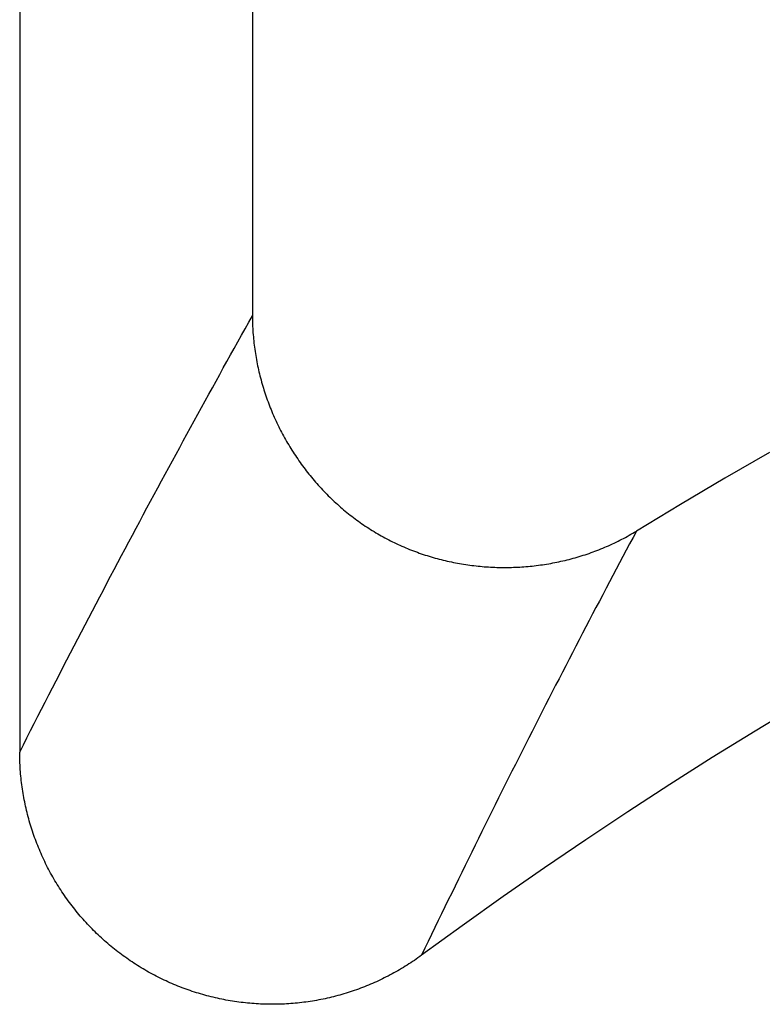
# Model space of a CAD drawing. Units: millimetres. Extents: x 0 to 841, y 0 to 594.
# Drawn here: x 165 to 166, y 383 to 383 of the extents above; entities that cross this region are included whole.
import ezdxf

# ---------------------------------------------------------------- set-up
doc = ezdxf.new("R2010")
doc.units = ezdxf.units.MM
doc.layers.add('SLD-0', color=179, linetype='Continuous')

msp = doc.modelspace()

# ---------------------------------------------------------------- linework, layer by layer
at = {"layer": 'SLD-0'}
for p, q in [((165.19707, 383.85272), (165.19707, 383.01071)), ((165.05875, 383.72303), (165.05875, 382.75133)), ((165.19275, 383.00299), (165.19491, 383.00686)), ((165.19491, 383.00686), (165.19707, 383.01071)), ((165.19707, 383.01071), (165.19708, 383.00946)), ((165.19708, 383.00946), (165.19709, 383.00821)), ((165.19709, 383.00821), (165.19712, 383.00696)), ((165.19712, 383.00696), (165.19716, 383.00571)), ((165.19059, 382.99912), (165.19275, 383.00299)), ((165.19716, 383.00571), (165.19721, 383.00446)), ((165.19721, 383.00446), (165.19727, 383.00321)), ((165.19727, 383.00321), (165.19734, 383.00196)), ((165.19734, 383.00196), (165.19742, 383.00072)), ((165.19742, 383.00072), (165.19751, 382.99947)), ((165.18626, 382.99137), (165.18842, 382.99525)), ((165.18842, 382.99525), (165.19059, 382.99912)), ((165.19751, 382.99947), (165.19762, 382.99823)), ((165.19762, 382.99823), (165.19773, 382.99699)), ((165.19773, 382.99699), (165.19786, 382.99575)), ((165.19786, 382.99575), (165.19799, 382.99451)), ((165.19799, 382.99451), (165.19814, 382.99327)), ((165.1841, 382.98748), (165.18626, 382.99137)), ((165.19814, 382.99327), (165.1983, 382.99204)), ((165.1983, 382.99204), (165.19846, 382.9908)), ((165.19846, 382.9908), (165.19864, 382.98957)), ((165.19864, 382.98957), (165.19883, 382.98834)), ((165.17978, 382.97969), (165.18194, 382.98359)), ((165.18194, 382.98359), (165.1841, 382.98748)), ((165.19883, 382.98834), (165.19903, 382.98711)), ((165.19903, 382.98711), (165.19923, 382.98589)), ((165.19923, 382.98589), (165.19945, 382.98467)), ((165.19945, 382.98467), (165.19968, 382.98344)), ((165.19968, 382.98344), (165.19992, 382.98222)), ((165.17762, 382.97579), (165.17978, 382.97969)), ((165.19992, 382.98222), (165.20017, 382.98101)), ((165.20017, 382.98101), (165.20043, 382.97979)), ((165.20043, 382.97979), (165.2007, 382.97858)), ((165.2007, 382.97858), (165.20098, 382.97737)), ((165.20098, 382.97737), (165.20127, 382.97616)), ((165.1733, 382.96797), (165.17546, 382.97188)), ((165.17546, 382.97188), (165.17762, 382.97579)), ((165.20127, 382.97616), (165.20157, 382.97496)), ((165.20157, 382.97496), (165.20188, 382.97376)), ((165.20188, 382.97376), (165.2022, 382.97256)), ((165.2022, 382.97256), (165.20253, 382.97136)), ((165.20253, 382.97136), (165.20287, 382.97017)), ((165.17113, 382.96405), (165.1733, 382.96797)), ((165.20287, 382.97017), (165.20322, 382.96898)), ((165.20322, 382.96898), (165.20357, 382.96779)), ((165.20357, 382.96779), (165.20394, 382.96661)), ((165.20394, 382.96661), (165.20432, 382.96543)), ((165.20432, 382.96543), (165.20471, 382.96425)), ((165.16681, 382.95619), (165.16897, 382.96012)), ((165.16897, 382.96012), (165.17113, 382.96405)), ((165.20471, 382.96425), (165.2051, 382.96308)), ((165.2051, 382.96308), (165.20551, 382.96191)), ((165.20551, 382.96191), (165.20593, 382.96074)), ((165.20593, 382.96074), (165.20635, 382.95957)), ((165.20635, 382.95957), (165.20679, 382.95841)), ((165.16465, 382.95225), (165.16681, 382.95619)), ((165.20679, 382.95841), (165.20723, 382.95726)), ((165.20723, 382.95726), (165.20768, 382.9561)), ((165.20768, 382.9561), (165.20815, 382.95495)), ((165.20815, 382.95495), (165.20862, 382.95381)), ((165.20862, 382.95381), (165.2091, 382.95267)), ((165.16033, 382.94436), (165.16249, 382.94831)), ((165.16249, 382.94831), (165.16465, 382.95225)), ((165.2091, 382.95267), (165.20959, 382.95153)), ((165.20959, 382.95153), (165.21009, 382.9504)), ((165.21009, 382.9504), (165.2106, 382.94927)), ((165.2106, 382.94927), (165.21111, 382.94814)), ((165.21111, 382.94814), (165.21164, 382.94702)), ((165.15817, 382.9404), (165.16033, 382.94436)), ((165.21164, 382.94702), (165.21218, 382.9459)), ((165.21218, 382.9459), (165.21272, 382.94479)), ((165.21272, 382.94479), (165.21327, 382.94368)), ((165.21327, 382.94368), (165.21383, 382.94258)), ((165.21383, 382.94258), (165.21441, 382.94148)), ((165.15384, 382.93247), (165.15601, 382.93644)), ((165.15601, 382.93644), (165.15817, 382.9404)), ((165.21441, 382.94148), (165.21498, 382.94039)), ((165.21498, 382.94039), (165.21557, 382.9393)), ((165.21557, 382.9393), (165.21617, 382.93821)), ((165.21617, 382.93821), (165.21677, 382.93713)), ((165.21677, 382.93713), (165.21739, 382.93606)), ((165.21739, 382.93606), (165.21801, 382.93499)), ((165.15168, 382.92849), (165.15384, 382.93247)), ((165.21801, 382.93499), (165.21864, 382.93392)), ((165.21864, 382.93392), (165.21928, 382.93286)), ((165.21928, 382.93286), (165.21993, 382.93181)), ((165.21993, 382.93181), (165.22058, 382.93076)), ((165.22058, 382.93076), (165.22125, 382.92971)), ((165.14736, 382.92053), (165.14952, 382.92451)), ((165.14952, 382.92451), (165.15168, 382.92849)), ((165.22125, 382.92971), (165.22192, 382.92867)), ((165.22192, 382.92867), (165.2226, 382.92764)), ((165.2226, 382.92764), (165.22329, 382.92661)), ((165.22329, 382.92661), (165.22399, 382.92559)), ((165.22399, 382.92559), (165.22469, 382.92457)), ((165.22469, 382.92457), (165.22541, 382.92356)), ((165.50447, 382.92948), (165.47793, 382.91418)), ((165.1452, 382.91653), (165.14736, 382.92053)), ((165.22541, 382.92356), (165.22613, 382.92256)), ((165.22613, 382.92256), (165.22686, 382.92156)), ((165.22686, 382.92156), (165.22759, 382.92056)), ((165.22759, 382.92056), (165.22834, 382.91958)), ((165.22834, 382.91958), (165.22909, 382.91859)), ((165.22909, 382.91859), (165.22985, 382.91762)), ((165.14088, 382.90853), (165.14304, 382.91253)), ((165.14304, 382.91253), (165.1452, 382.91653)), ((165.22985, 382.91762), (165.23062, 382.91665)), ((165.23062, 382.91665), (165.2314, 382.91569)), ((165.2314, 382.91569), (165.23218, 382.91473)), ((165.23218, 382.91473), (165.23297, 382.91378)), ((165.23297, 382.91378), (165.23377, 382.91284)), ((165.23377, 382.91284), (165.23458, 382.9119)), ((165.47793, 382.91418), (165.45154, 382.8986)), ((165.13872, 382.90452), (165.14088, 382.90853)), ((165.23458, 382.9119), (165.23539, 382.91097)), ((165.23539, 382.91097), (165.23622, 382.91004)), ((165.23622, 382.91004), (165.23705, 382.90913)), ((165.23705, 382.90913), (165.23788, 382.90821)), ((165.23788, 382.90821), (165.23873, 382.90731)), ((165.23873, 382.90731), (165.23958, 382.90641)), ((165.13655, 382.9005), (165.13872, 382.90452)), ((165.23958, 382.90641), (165.24044, 382.90552)), ((165.24044, 382.90552), (165.2413, 382.90464)), ((165.2413, 382.90464), (165.24218, 382.90376)), ((165.24218, 382.90376), (165.24306, 382.9029)), ((165.24306, 382.9029), (165.24395, 382.90203)), ((165.24395, 382.90203), (165.24484, 382.90118)), ((165.24484, 382.90118), (165.24574, 382.90033)), ((165.13223, 382.89244), (165.13439, 382.89647)), ((165.13439, 382.89647), (165.13655, 382.9005)), ((165.24574, 382.90033), (165.24665, 382.89949)), ((165.24665, 382.89949), (165.24757, 382.89866)), ((165.24757, 382.89866), (165.24849, 382.89784)), ((165.24849, 382.89784), (165.24942, 382.89702)), ((165.24942, 382.89702), (165.25036, 382.89621)), ((165.25036, 382.89621), (165.2513, 382.89541)), ((165.2513, 382.89541), (165.25225, 382.89462)), ((165.45154, 382.8986), (165.42531, 382.88275)), ((165.13007, 382.8884), (165.13223, 382.89244)), ((165.25225, 382.89462), (165.25321, 382.89383)), ((165.25321, 382.89383), (165.25417, 382.89305)), ((165.25417, 382.89305), (165.25514, 382.89228)), ((165.25514, 382.89228), (165.25612, 382.89152)), ((165.25612, 382.89152), (165.2571, 382.89077)), ((165.2571, 382.89077), (165.25809, 382.89002)), ((165.25809, 382.89002), (165.25909, 382.88929)), ((165.25909, 382.88929), (165.26009, 382.88856)), ((165.12575, 382.88031), (165.12791, 382.88436)), ((165.12791, 382.88436), (165.13007, 382.8884)), ((165.26009, 382.88856), (165.2611, 382.88784)), ((165.2611, 382.88784), (165.26211, 382.88713)), ((165.26211, 382.88713), (165.26313, 382.88643)), ((165.26313, 382.88643), (165.26416, 382.88573)), ((165.26416, 382.88573), (165.2652, 382.88505)), ((165.2652, 382.88505), (165.26624, 382.88437)), ((165.26624, 382.88437), (165.26728, 382.8837)), ((165.26728, 382.8837), (165.26834, 382.88304)), ((165.12359, 382.87625), (165.12575, 382.88031)), ((165.26834, 382.88304), (165.2694, 382.88239)), ((165.2694, 382.88239), (165.27046, 382.88175)), ((165.27046, 382.88175), (165.27153, 382.88112)), ((165.27153, 382.88112), (165.27261, 382.8805)), ((165.27261, 382.8805), (165.27369, 382.87988)), ((165.27369, 382.87988), (165.27478, 382.87928)), ((165.27478, 382.87928), (165.27587, 382.87869)), ((165.27587, 382.87869), (165.27697, 382.8781)), ((165.27697, 382.8781), (165.27807, 382.87753)), ((165.27807, 382.87753), (165.27918, 382.87696)), ((165.41549, 382.87726), (165.4166, 382.87783)), ((165.4166, 382.87783), (165.41771, 382.87841)), ((165.41771, 382.87841), (165.41881, 382.879)), ((165.41881, 382.879), (165.41991, 382.8796)), ((165.41991, 382.8796), (165.421, 382.88021)), ((165.421, 382.88021), (165.42208, 382.88083)), ((165.42331, 382.87899), (165.42131, 382.87522)), ((165.42208, 382.88083), (165.42317, 382.88146)), ((165.42317, 382.88146), (165.42424, 382.8821)), ((165.42531, 382.88275), (165.42331, 382.87899)), ((165.42424, 382.8821), (165.42531, 382.88275)), ((165.11926, 382.86812), (165.12143, 382.87219)), ((165.12143, 382.87219), (165.12359, 382.87625)), ((165.27918, 382.87696), (165.28029, 382.87641)), ((165.28029, 382.87641), (165.28141, 382.87586)), ((165.28141, 382.87586), (165.28253, 382.87533)), ((165.28253, 382.87533), (165.28365, 382.8748)), ((165.28365, 382.8748), (165.28478, 382.87429)), ((165.28478, 382.87429), (165.28591, 382.87378)), ((165.28591, 382.87378), (165.28705, 382.87329)), ((165.28705, 382.87329), (165.28819, 382.8728)), ((165.28819, 382.8728), (165.28933, 382.87233)), ((165.28933, 382.87233), (165.29048, 382.87186)), ((165.29048, 382.87186), (165.29163, 382.8714)), ((165.40185, 382.87119), (165.403, 382.87164)), ((165.403, 382.87164), (165.40416, 382.87211)), ((165.40416, 382.87211), (165.40531, 382.87258)), ((165.40531, 382.87258), (165.40646, 382.87306)), ((165.40646, 382.87306), (165.4076, 382.87355)), ((165.4076, 382.87355), (165.40874, 382.87405)), ((165.40874, 382.87405), (165.40988, 382.87456)), ((165.40988, 382.87456), (165.41101, 382.87508)), ((165.41101, 382.87508), (165.41214, 382.87561)), ((165.41214, 382.87561), (165.41326, 382.87615)), ((165.41326, 382.87615), (165.41438, 382.8767)), ((165.41438, 382.8767), (165.41549, 382.87726)), ((165.41931, 382.87145), (165.41731, 382.86767)), ((165.42131, 382.87522), (165.41931, 382.87145)), ((165.1171, 382.86404), (165.11926, 382.86812)), ((165.29163, 382.8714), (165.29279, 382.87096)), ((165.29279, 382.87096), (165.29395, 382.87052)), ((165.29395, 382.87052), (165.29511, 382.87009)), ((165.29511, 382.87009), (165.29628, 382.86968)), ((165.29628, 382.86968), (165.29745, 382.86927)), ((165.29745, 382.86927), (165.29862, 382.86887)), ((165.29862, 382.86887), (165.29979, 382.86849)), ((165.29979, 382.86849), (165.30097, 382.86811)), ((165.30097, 382.86811), (165.30216, 382.86774)), ((165.30216, 382.86774), (165.30334, 382.86739)), ((165.30334, 382.86739), (165.30453, 382.86704)), ((165.30453, 382.86704), (165.30572, 382.8667)), ((165.30572, 382.8667), (165.30691, 382.86637)), ((165.30691, 382.86637), (165.30811, 382.86605)), ((165.30811, 382.86605), (165.30931, 382.86575)), ((165.30931, 382.86575), (165.31051, 382.86545)), ((165.38289, 382.86531), (165.38409, 382.8656)), ((165.38409, 382.8656), (165.3853, 382.86591)), ((165.3853, 382.86591), (165.3865, 382.86622)), ((165.3865, 382.86622), (165.38769, 382.86654)), ((165.38769, 382.86654), (165.38889, 382.86688)), ((165.38889, 382.86688), (165.39008, 382.86722)), ((165.39008, 382.86722), (165.39127, 382.86757)), ((165.39127, 382.86757), (165.39246, 382.86794)), ((165.39246, 382.86794), (165.39364, 382.86831)), ((165.39364, 382.86831), (165.39482, 382.86869)), ((165.39482, 382.86869), (165.396, 382.86908)), ((165.396, 382.86908), (165.39718, 382.86949)), ((165.39718, 382.86949), (165.39835, 382.8699)), ((165.39835, 382.8699), (165.39952, 382.87032)), ((165.39952, 382.87032), (165.40068, 382.87075)), ((165.40068, 382.87075), (165.40185, 382.87119)), ((165.41731, 382.86767), (165.4153, 382.86389)), ((165.11278, 382.85587), (165.11494, 382.85996)), ((165.11494, 382.85996), (165.1171, 382.86404)), ((165.31051, 382.86545), (165.31171, 382.86516)), ((165.31171, 382.86516), (165.31292, 382.86488)), ((165.31292, 382.86488), (165.31412, 382.86461)), ((165.31412, 382.86461), (165.31533, 382.86435)), ((165.31533, 382.86435), (165.31655, 382.8641)), ((165.31655, 382.8641), (165.31776, 382.86387)), ((165.31776, 382.86387), (165.31898, 382.86364)), ((165.31898, 382.86364), (165.32019, 382.86342)), ((165.32019, 382.86342), (165.32141, 382.86321)), ((165.32141, 382.86321), (165.32263, 382.86301)), ((165.32263, 382.86301), (165.32386, 382.86282)), ((165.32386, 382.86282), (165.32508, 382.86264)), ((165.32508, 382.86264), (165.32631, 382.86247)), ((165.32631, 382.86247), (165.32753, 382.86231)), ((165.32753, 382.86231), (165.32876, 382.86216)), ((165.32876, 382.86216), (165.32999, 382.86202)), ((165.32999, 382.86202), (165.33122, 382.86189)), ((165.33122, 382.86189), (165.33245, 382.86177)), ((165.33245, 382.86177), (165.33369, 382.86166)), ((165.33369, 382.86166), (165.33492, 382.86155)), ((165.33492, 382.86155), (165.33615, 382.86146)), ((165.33615, 382.86146), (165.33739, 382.86138)), ((165.33739, 382.86138), (165.33863, 382.86131)), ((165.33863, 382.86131), (165.33986, 382.86125)), ((165.33986, 382.86125), (165.3411, 382.8612)), ((165.3411, 382.8612), (165.34234, 382.86116)), ((165.34234, 382.86116), (165.34357, 382.86112)), ((165.34357, 382.86112), (165.34481, 382.8611)), ((165.34481, 382.8611), (165.34605, 382.86109)), ((165.34605, 382.86109), (165.34729, 382.86109)), ((165.34729, 382.86109), (165.34853, 382.86109)), ((165.34853, 382.86109), (165.34976, 382.86111)), ((165.34976, 382.86111), (165.351, 382.86114)), ((165.351, 382.86114), (165.35224, 382.86118)), ((165.35224, 382.86118), (165.35348, 382.86122)), ((165.35348, 382.86122), (165.35471, 382.86128)), ((165.35471, 382.86128), (165.35595, 382.86135)), ((165.35595, 382.86135), (165.35719, 382.86142)), ((165.35719, 382.86142), (165.35842, 382.86151)), ((165.35842, 382.86151), (165.35966, 382.86161)), ((165.35966, 382.86161), (165.36089, 382.86171)), ((165.36089, 382.86171), (165.36213, 382.86183)), ((165.36213, 382.86183), (165.36336, 382.86195)), ((165.36336, 382.86195), (165.36459, 382.86209)), ((165.36459, 382.86209), (165.36582, 382.86224)), ((165.36582, 382.86224), (165.36705, 382.86239)), ((165.36705, 382.86239), (165.36828, 382.86256)), ((165.36828, 382.86256), (165.3695, 382.86273)), ((165.3695, 382.86273), (165.37073, 382.86292)), ((165.37073, 382.86292), (165.37195, 382.86311)), ((165.37195, 382.86311), (165.37318, 382.86332)), ((165.37318, 382.86332), (165.3744, 382.86353)), ((165.3744, 382.86353), (165.37562, 382.86376)), ((165.37562, 382.86376), (165.37683, 382.86399)), ((165.37683, 382.86399), (165.37805, 382.86423)), ((165.37805, 382.86423), (165.37926, 382.86449)), ((165.37926, 382.86449), (165.38047, 382.86475)), ((165.38047, 382.86475), (165.38168, 382.86503)), ((165.38168, 382.86503), (165.38289, 382.86531)), ((165.4133, 382.86011), (165.4113, 382.85631)), ((165.4153, 382.86389), (165.4133, 382.86011)), ((165.11062, 382.85177), (165.11278, 382.85587)), ((165.4113, 382.85631), (165.4093, 382.85252)), ((165.10846, 382.84766), (165.11062, 382.85177)), ((165.4073, 382.84871), (165.4053, 382.84491)), ((165.4093, 382.85252), (165.4073, 382.84871)), ((165.10414, 382.83944), (165.1063, 382.84355)), ((165.1063, 382.84355), (165.10846, 382.84766)), ((165.4053, 382.84491), (165.4033, 382.84109)), ((165.10197, 382.83531), (165.10414, 382.83944)), ((165.4013, 382.83727), (165.3993, 382.83345)), ((165.4033, 382.84109), (165.4013, 382.83727)), ((165.09765, 382.82704), (165.09981, 382.83118)), ((165.09981, 382.83118), (165.10197, 382.83531)), ((165.3993, 382.83345), (165.3973, 382.82962)), ((165.09549, 382.8229), (165.09765, 382.82704)), ((165.3953, 382.82578), (165.3933, 382.82194)), ((165.3973, 382.82962), (165.3953, 382.82578)), ((165.09333, 382.81874), (165.09549, 382.8229)), ((165.3933, 382.82194), (165.3913, 382.8181)), ((165.08901, 382.81042), (165.09117, 382.81459)), ((165.09117, 382.81459), (165.09333, 382.81874)), ((165.3893, 382.81425), (165.3873, 382.81039)), ((165.3913, 382.8181), (165.3893, 382.81425)), ((165.08685, 382.80625), (165.08901, 382.81042)), ((165.3873, 382.81039), (165.3853, 382.80652)), ((165.08252, 382.79788), (165.08468, 382.80207)), ((165.08468, 382.80207), (165.08685, 382.80625)), ((165.3833, 382.80266), (165.38131, 382.79878)), ((165.3853, 382.80652), (165.3833, 382.80266)), ((165.08036, 382.79368), (165.08252, 382.79788)), ((165.38131, 382.79878), (165.37931, 382.7949)), ((165.0782, 382.78948), (165.08036, 382.79368)), ((165.37731, 382.79101), (165.37531, 382.78712)), ((165.37931, 382.7949), (165.37731, 382.79101)), ((165.07388, 382.78105), (165.07604, 382.78527)), ((165.07604, 382.78527), (165.0782, 382.78948)), ((165.37531, 382.78712), (165.37332, 382.78322)), ((165.07172, 382.77683), (165.07388, 382.78105)), ((165.37132, 382.77932), (165.36932, 382.77541)), ((165.37332, 382.78322), (165.37132, 382.77932)), ((165.52137, 382.77919), (165.49583, 382.76373)), ((165.06739, 382.76836), (165.06956, 382.7726)), ((165.06956, 382.7726), (165.07172, 382.77683)), ((165.36932, 382.77541), (165.36733, 382.7715)), ((165.06523, 382.76412), (165.06739, 382.76836)), ((165.36533, 382.76757), (165.36333, 382.76365)), ((165.36733, 382.7715), (165.36533, 382.76757)), ((165.06307, 382.75986), (165.06523, 382.76412)), ((165.36333, 382.76365), (165.36134, 382.75971)), ((165.49583, 382.76373), (165.47044, 382.748)), ((165.05875, 382.75133), (165.06091, 382.7556)), ((165.06091, 382.7556), (165.06307, 382.75986)), ((165.35934, 382.75577), (165.35735, 382.75183)), ((165.36134, 382.75971), (165.35934, 382.75577)), ((165.05875, 382.75003), (165.05875, 382.75133)), ((165.05877, 382.74873), (165.05875, 382.75003)), ((165.0588, 382.74743), (165.05877, 382.74873)), ((165.35735, 382.75183), (165.35535, 382.74788)), ((165.05884, 382.74612), (165.0588, 382.74743)), ((165.05889, 382.74483), (165.05884, 382.74612)), ((165.05895, 382.74353), (165.05889, 382.74483)), ((165.05903, 382.74223), (165.05895, 382.74353)), ((165.35336, 382.74392), (165.35136, 382.73995)), ((165.35535, 382.74788), (165.35336, 382.74392)), ((165.47044, 382.748), (165.44523, 382.732)), ((165.05911, 382.74093), (165.05903, 382.74223)), ((165.05921, 382.73964), (165.05911, 382.74093)), ((165.05932, 382.73834), (165.05921, 382.73964)), ((165.05943, 382.73705), (165.05932, 382.73834)), ((165.05956, 382.73576), (165.05943, 382.73705)), ((165.35136, 382.73995), (165.34937, 382.73598)), ((165.0597, 382.73447), (165.05956, 382.73576)), ((165.05986, 382.73318), (165.0597, 382.73447)), ((165.06002, 382.7319), (165.05986, 382.73318)), ((165.06019, 382.73061), (165.06002, 382.7319)), ((165.34738, 382.73201), (165.34538, 382.72802)), ((165.34937, 382.73598), (165.34738, 382.73201)), ((165.44523, 382.732), (165.42018, 382.71574)), ((165.06038, 382.72933), (165.06019, 382.73061)), ((165.06057, 382.72805), (165.06038, 382.72933)), ((165.06078, 382.72677), (165.06057, 382.72805)), ((165.061, 382.7255), (165.06078, 382.72677)), ((165.06123, 382.72423), (165.061, 382.7255)), ((165.34538, 382.72802), (165.34339, 382.72404)), ((165.06147, 382.72295), (165.06123, 382.72423)), ((165.06172, 382.72168), (165.06147, 382.72295)), ((165.06198, 382.72042), (165.06172, 382.72168)), ((165.06225, 382.71915), (165.06198, 382.72042)), ((165.3414, 382.72004), (165.3394, 382.71604)), ((165.34339, 382.72404), (165.3414, 382.72004)), ((165.06253, 382.71789), (165.06225, 382.71915)), ((165.06283, 382.71663), (165.06253, 382.71789)), ((165.06313, 382.71538), (165.06283, 382.71663)), ((165.06345, 382.71412), (165.06313, 382.71538)), ((165.06377, 382.71287), (165.06345, 382.71412)), ((165.3394, 382.71604), (165.33741, 382.71203)), ((165.42018, 382.71574), (165.39531, 382.69921)), ((165.06411, 382.71163), (165.06377, 382.71287)), ((165.06446, 382.71038), (165.06411, 382.71163)), ((165.06482, 382.70914), (165.06446, 382.71038)), ((165.06518, 382.7079), (165.06482, 382.70914)), ((165.06556, 382.70667), (165.06518, 382.7079)), ((165.33542, 382.70802), (165.33343, 382.704)), ((165.33741, 382.71203), (165.33542, 382.70802)), ((165.06595, 382.70544), (165.06556, 382.70667)), ((165.06635, 382.70421), (165.06595, 382.70544)), ((165.06676, 382.70298), (165.06635, 382.70421)), ((165.06719, 382.70176), (165.06676, 382.70298)), ((165.06762, 382.70055), (165.06719, 382.70176)), ((165.33343, 382.704), (165.33143, 382.69997)), ((165.06806, 382.69933), (165.06762, 382.70055)), ((165.06851, 382.69812), (165.06806, 382.69933)), ((165.06898, 382.69692), (165.06851, 382.69812)), ((165.06945, 382.69572), (165.06898, 382.69692)), ((165.32944, 382.69594), (165.32745, 382.6919)), ((165.33143, 382.69997), (165.32944, 382.69594)), ((165.39531, 382.69921), (165.37061, 382.68242)), ((165.06993, 382.69452), (165.06945, 382.69572)), ((165.07043, 382.69332), (165.06993, 382.69452)), ((165.07093, 382.69213), (165.07043, 382.69332)), ((165.07144, 382.69095), (165.07093, 382.69213)), ((165.07197, 382.68977), (165.07144, 382.69095)), ((165.32745, 382.6919), (165.32546, 382.68785)), ((165.0725, 382.68859), (165.07197, 382.68977)), ((165.07305, 382.68742), (165.0725, 382.68859)), ((165.07361, 382.68625), (165.07305, 382.68742)), ((165.07417, 382.68509), (165.07361, 382.68625)), ((165.07475, 382.68393), (165.07417, 382.68509)), ((165.32546, 382.68785), (165.32347, 382.6838)), ((165.07533, 382.68278), (165.07475, 382.68393)), ((165.07593, 382.68163), (165.07533, 382.68278)), ((165.07653, 382.68049), (165.07593, 382.68163)), ((165.07715, 382.67935), (165.07653, 382.68049)), ((165.07777, 382.67821), (165.07715, 382.67935)), ((165.32148, 382.67974), (165.31949, 382.67567)), ((165.32347, 382.6838), (165.32148, 382.67974)), ((165.37061, 382.68242), (165.34609, 382.66537)), ((165.07841, 382.67709), (165.07777, 382.67821)), ((165.07906, 382.67596), (165.07841, 382.67709)), ((165.07971, 382.67484), (165.07906, 382.67596)), ((165.08038, 382.67373), (165.07971, 382.67484)), ((165.08105, 382.67263), (165.08038, 382.67373)), ((165.08174, 382.67152), (165.08105, 382.67263)), ((165.31949, 382.67567), (165.3175, 382.6716)), ((165.08243, 382.67043), (165.08174, 382.67152)), ((165.08314, 382.66934), (165.08243, 382.67043)), ((165.08385, 382.66826), (165.08314, 382.66934)), ((165.08457, 382.66719), (165.08385, 382.66826)), ((165.0853, 382.66612), (165.08457, 382.66719)), ((165.31551, 382.66752), (165.31352, 382.66343)), ((165.3175, 382.6716), (165.31551, 382.66752)), ((165.08604, 382.66506), (165.0853, 382.66612)), ((165.08679, 382.664), (165.08604, 382.66506)), ((165.08755, 382.66295), (165.08679, 382.664)), ((165.08832, 382.66191), (165.08755, 382.66295)), ((165.08909, 382.66088), (165.08832, 382.66191)), ((165.08988, 382.65985), (165.08909, 382.66088)), ((165.31352, 382.66343), (165.31153, 382.65934)), ((165.34609, 382.66537), (165.32176, 382.64806)), ((165.09067, 382.65883), (165.08988, 382.65985)), ((165.09147, 382.65782), (165.09067, 382.65883)), ((165.09228, 382.65681), (165.09147, 382.65782)), ((165.0931, 382.65582), (165.09228, 382.65681)), ((165.09393, 382.65482), (165.0931, 382.65582)), ((165.30954, 382.65524), (165.30755, 382.65113)), ((165.31153, 382.65934), (165.30954, 382.65524)), ((165.09477, 382.65384), (165.09393, 382.65482)), ((165.09561, 382.65286), (165.09477, 382.65384)), ((165.09646, 382.65189), (165.09561, 382.65286)), ((165.09732, 382.65093), (165.09646, 382.65189)), ((165.09819, 382.64998), (165.09732, 382.65093)), ((165.09907, 382.64903), (165.09819, 382.64998)), ((165.09995, 382.64809), (165.09907, 382.64903)), ((165.30755, 382.65113), (165.30556, 382.64702)), ((165.10084, 382.64716), (165.09995, 382.64809)), ((165.10174, 382.64624), (165.10084, 382.64716)), ((165.10265, 382.64532), (165.10174, 382.64624)), ((165.10357, 382.64442), (165.10265, 382.64532)), ((165.10449, 382.64352), (165.10357, 382.64442)), ((165.10542, 382.64262), (165.10449, 382.64352)), ((165.32176, 382.64806), (165.29761, 382.6305)), ((165.30556, 382.64702), (165.30357, 382.6429)), ((165.10636, 382.64174), (165.10542, 382.64262)), ((165.1073, 382.64086), (165.10636, 382.64174)), ((165.10825, 382.64), (165.1073, 382.64086)), ((165.10921, 382.63914), (165.10825, 382.64)), ((165.11018, 382.63829), (165.10921, 382.63914)), ((165.11116, 382.63744), (165.11018, 382.63829)), ((165.11214, 382.63661), (165.11116, 382.63744)), ((165.30158, 382.63877), (165.29959, 382.63464)), ((165.30357, 382.6429), (165.30158, 382.63877)), ((165.11313, 382.63578), (165.11214, 382.63661)), ((165.11412, 382.63497), (165.11313, 382.63578)), ((165.11512, 382.63416), (165.11412, 382.63497)), ((165.11613, 382.63336), (165.11512, 382.63416)), ((165.11715, 382.63257), (165.11613, 382.63336)), ((165.11817, 382.63178), (165.11715, 382.63257)), ((165.1192, 382.63101), (165.11817, 382.63178)), ((165.29959, 382.63464), (165.29761, 382.6305)), ((165.12024, 382.63024), (165.1192, 382.63101)), ((165.12128, 382.62949), (165.12024, 382.63024)), ((165.12233, 382.62874), (165.12128, 382.62949)), ((165.12338, 382.628), (165.12233, 382.62874)), ((165.12444, 382.62727), (165.12338, 382.628)), ((165.12551, 382.62655), (165.12444, 382.62727)), ((165.12658, 382.62584), (165.12551, 382.62655)), ((165.12766, 382.62514), (165.12658, 382.62584)), ((165.2912, 382.62604), (165.29011, 382.62533)), ((165.29228, 382.62676), (165.2912, 382.62604)), ((165.29336, 382.62748), (165.29228, 382.62676)), ((165.29443, 382.62822), (165.29336, 382.62748)), ((165.29549, 382.62897), (165.29443, 382.62822)), ((165.29655, 382.62973), (165.29549, 382.62897)), ((165.29761, 382.6305), (165.29655, 382.62973)), ((165.12875, 382.62445), (165.12766, 382.62514)), ((165.12984, 382.62377), (165.12875, 382.62445)), ((165.13094, 382.62309), (165.12984, 382.62377)), ((165.13204, 382.62243), (165.13094, 382.62309)), ((165.13315, 382.62177), (165.13204, 382.62243)), ((165.13427, 382.62113), (165.13315, 382.62177)), ((165.13539, 382.62049), (165.13427, 382.62113)), ((165.13651, 382.61987), (165.13539, 382.62049)), ((165.13764, 382.61925), (165.13651, 382.61987)), ((165.2812, 382.62001), (165.28007, 382.61939)), ((165.28233, 382.62064), (165.2812, 382.62001)), ((165.28346, 382.62128), (165.28233, 382.62064)), ((165.28458, 382.62193), (165.28346, 382.62128)), ((165.2857, 382.62259), (165.28458, 382.62193)), ((165.28681, 382.62326), (165.2857, 382.62259)), ((165.28791, 382.62394), (165.28681, 382.62326)), ((165.28901, 382.62463), (165.28791, 382.62394)), ((165.29011, 382.62533), (165.28901, 382.62463)), ((165.13878, 382.61864), (165.13764, 382.61925)), ((165.13992, 382.61805), (165.13878, 382.61864)), ((165.14107, 382.61746), (165.13992, 382.61805)), ((165.14223, 382.61689), (165.14107, 382.61746)), ((165.14338, 382.61632), (165.14223, 382.61689)), ((165.14455, 382.61576), (165.14338, 382.61632)), ((165.14572, 382.61522), (165.14455, 382.61576)), ((165.14689, 382.61468), (165.14572, 382.61522)), ((165.14807, 382.61416), (165.14689, 382.61468)), ((165.14925, 382.61364), (165.14807, 382.61416)), ((165.26963, 382.61427), (165.26845, 382.61375)), ((165.27081, 382.6148), (165.26963, 382.61427)), ((165.27198, 382.61534), (165.27081, 382.6148)), ((165.27315, 382.61588), (165.27198, 382.61534)), ((165.27431, 382.61644), (165.27315, 382.61588)), ((165.27547, 382.61701), (165.27431, 382.61644)), ((165.27663, 382.61759), (165.27547, 382.61701)), ((165.27778, 382.61818), (165.27663, 382.61759)), ((165.27893, 382.61878), (165.27778, 382.61818)), ((165.28007, 382.61939), (165.27893, 382.61878)), ((165.15044, 382.61314), (165.14925, 382.61364)), ((165.15163, 382.61264), (165.15044, 382.61314)), ((165.15283, 382.61216), (165.15163, 382.61264)), ((165.15403, 382.61168), (165.15283, 382.61216)), ((165.15524, 382.61122), (165.15403, 382.61168)), ((165.15645, 382.61077), (165.15524, 382.61122)), ((165.15766, 382.61032), (165.15645, 382.61077)), ((165.15888, 382.60989), (165.15766, 382.61032)), ((165.16011, 382.60947), (165.15888, 382.60989)), ((165.16133, 382.60906), (165.16011, 382.60947)), ((165.16256, 382.60866), (165.16133, 382.60906)), ((165.16379, 382.60826), (165.16256, 382.60866)), ((165.16503, 382.60788), (165.16379, 382.60826)), ((165.25397, 382.60833), (165.25274, 382.60795)), ((165.25519, 382.60873), (165.25397, 382.60833)), ((165.25642, 382.60913), (165.25519, 382.60873)), ((165.25764, 382.60955), (165.25642, 382.60913)), ((165.25885, 382.60997), (165.25764, 382.60955)), ((165.26006, 382.61041), (165.25885, 382.60997)), ((165.26127, 382.61085), (165.26006, 382.61041)), ((165.26248, 382.61131), (165.26127, 382.61085)), ((165.26368, 382.61178), (165.26248, 382.61131)), ((165.26488, 382.61226), (165.26368, 382.61178)), ((165.26607, 382.61274), (165.26488, 382.61226)), ((165.26726, 382.61324), (165.26607, 382.61274)), ((165.26845, 382.61375), (165.26726, 382.61324)), ((165.16627, 382.60751), (165.16503, 382.60788)), ((165.16751, 382.60716), (165.16627, 382.60751)), ((165.16876, 382.60681), (165.16751, 382.60716)), ((165.17001, 382.60647), (165.16876, 382.60681)), ((165.17126, 382.60614), (165.17001, 382.60647)), ((165.17252, 382.60582), (165.17126, 382.60614)), ((165.17378, 382.60552), (165.17252, 382.60582)), ((165.17504, 382.60522), (165.17378, 382.60552)), ((165.1763, 382.60494), (165.17504, 382.60522)), ((165.17756, 382.60466), (165.1763, 382.60494)), ((165.17883, 382.6044), (165.17756, 382.60466)), ((165.1801, 382.60415), (165.17883, 382.6044)), ((165.18137, 382.60391), (165.1801, 382.60415)), ((165.18265, 382.60368), (165.18137, 382.60391)), ((165.18392, 382.60346), (165.18265, 382.60368)), ((165.1852, 382.60325), (165.18392, 382.60346)), ((165.18648, 382.60305), (165.1852, 382.60325)), ((165.18776, 382.60286), (165.18648, 382.60305)), ((165.18904, 382.60268), (165.18776, 382.60286)), ((165.19032, 382.60252), (165.18904, 382.60268)), ((165.19161, 382.60236), (165.19032, 382.60252)), ((165.19289, 382.60222), (165.19161, 382.60236)), ((165.19418, 382.60208), (165.19289, 382.60222)), ((165.22507, 382.60223), (165.22379, 382.60209)), ((165.22635, 382.60237), (165.22507, 382.60223)), ((165.22763, 382.60253), (165.22635, 382.60237)), ((165.2289, 382.6027), (165.22763, 382.60253)), ((165.23018, 382.60288), (165.2289, 382.6027)), ((165.23145, 382.60307), (165.23018, 382.60288)), ((165.23272, 382.60327), (165.23145, 382.60307)), ((165.23399, 382.60348), (165.23272, 382.60327)), ((165.23525, 382.6037), (165.23399, 382.60348)), ((165.23652, 382.60394), (165.23525, 382.6037)), ((165.23778, 382.60418), (165.23652, 382.60394)), ((165.23904, 382.60444), (165.23778, 382.60418)), ((165.2403, 382.6047), (165.23904, 382.60444)), ((165.24155, 382.60498), (165.2403, 382.6047)), ((165.24281, 382.60527), (165.24155, 382.60498)), ((165.24406, 382.60556), (165.24281, 382.60527)), ((165.24531, 382.60587), (165.24406, 382.60556)), ((165.24655, 382.60619), (165.24531, 382.60587)), ((165.24779, 382.60652), (165.24655, 382.60619)), ((165.24904, 382.60686), (165.24779, 382.60652)), ((165.25027, 382.60722), (165.24904, 382.60686)), ((165.25151, 382.60758), (165.25027, 382.60722)), ((165.25274, 382.60795), (165.25151, 382.60758)), ((165.19547, 382.60196), (165.19418, 382.60208)), ((165.19675, 382.60185), (165.19547, 382.60196)), ((165.19804, 382.60175), (165.19675, 382.60185)), ((165.19933, 382.60166), (165.19804, 382.60175)), ((165.20062, 382.60158), (165.19933, 382.60166)), ((165.20191, 382.60152), (165.20062, 382.60158)), ((165.2032, 382.60146), (165.20191, 382.60152)), ((165.20449, 382.60142), (165.2032, 382.60146)), ((165.20578, 382.60138), (165.20449, 382.60142)), ((165.20707, 382.60136), (165.20578, 382.60138)), ((165.20836, 382.60135), (165.20707, 382.60136)), ((165.20965, 382.60135), (165.20836, 382.60135)), ((165.21094, 382.60136), (165.20965, 382.60135)), ((165.21223, 382.60138), (165.21094, 382.60136)), ((165.21352, 382.60142), (165.21223, 382.60138)), ((165.21481, 382.60146), (165.21352, 382.60142)), ((165.2161, 382.60152), (165.21481, 382.60146)), ((165.21738, 382.60158), (165.2161, 382.60152)), ((165.21867, 382.60166), (165.21738, 382.60158)), ((165.21995, 382.60175), (165.21867, 382.60166)), ((165.22123, 382.60186), (165.21995, 382.60175)), ((165.22251, 382.60197), (165.22123, 382.60186)), ((165.22379, 382.60209), (165.22251, 382.60197))]:
    msp.add_line(p, q, dxfattribs=at)

doc.saveas('drawing.dxf')
